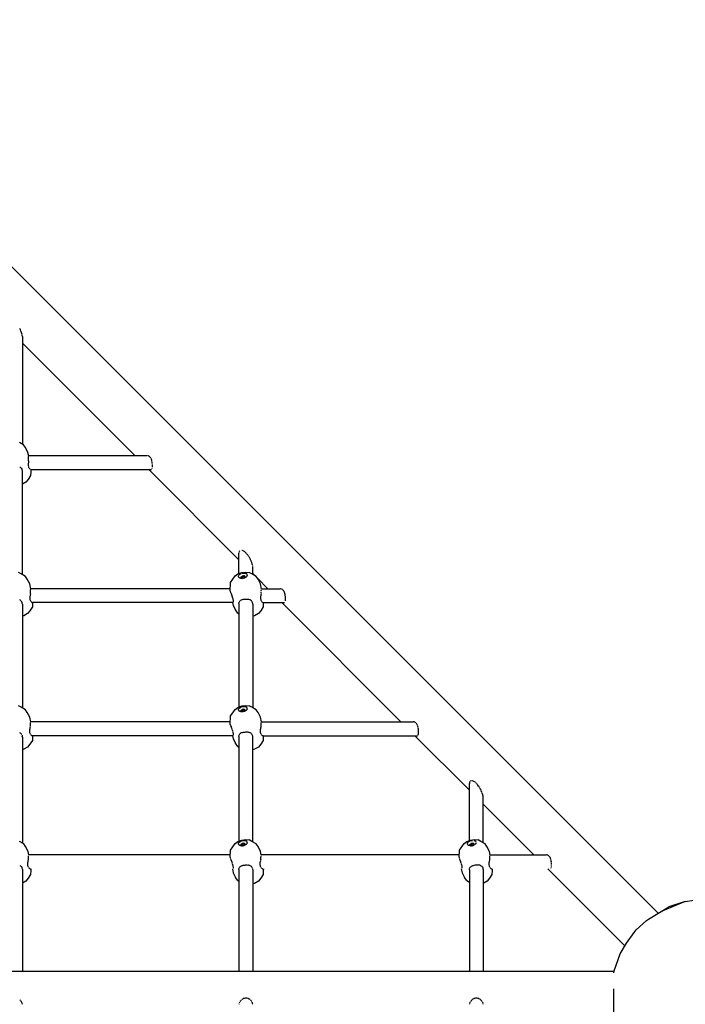
# Model space of a CAD drawing. Units: millimetres. Extents: x 407334 to 422467, y 1602 to 11682.
# Drawn here: x 414325 to 415187, y 7015 to 8289 of the extents above; entities that cross this region are included whole.
import ezdxf

# ---------------------------------------------------------------- set-up
doc = ezdxf.new("R2010")
doc.units = ezdxf.units.MM
doc.layers.add('DEFAULT', color=7, linetype='Continuous')
doc.layers.add('DiKom', color=7, linetype='Continuous')
doc.dimstyles.new('Qitele Minor', dxfattribs={"dimscale": 85, "dimtxt": 2.5, "dimasz": 2, "dimexe": 1.5, "dimexo": 0, "dimgap": 2, "dimtad": 1, "dimdec": 0, "dimrnd": 10, "dimzin": 1, "dimtxsty": 'Standard', "dimblk": 'OBLIQUE', "dimcen": 2, "dimdle": 1, "dimclrd": 256, "dimclre": 256, "dimclrt": 256, "dimadec": 0, "dimazin": 0, "dimtfac": 1, "dimtdec": 0, "dimtmove": 0, "dimatfit": 3, "dimldrblk": 'OBLIQUE', "dimfxl": 0, "dimlwd": 40, "dimlwe": 30, "dimarcsym": 0})

# ---------------------------------------------------------------- blocks, each defined once
blk = doc.blocks.new('_Oblique')
at = {"color": 0, "linetype": 'ByBlock', "lineweight": -2}
blk.add_line((-0.5, -0.5), (0.5, 0.5), dxfattribs=at)
blk = doc.blocks.new('*D56')
at = {"layer": 'DEFAULT', "lineweight": 30, "transparency": 16777216}
for p, q in [((411977.9, 9942.2), (411977.9, 10239.7)), ((418578.3, 9942.2), (418578.3, 10239.7))]:
    blk.add_line(p, q, dxfattribs=at)
at = {"layer": 'DEFAULT', "lineweight": 40, "transparency": 16777216}
blk.add_line((411892.9, 10112.2), (418663.3, 10112.2), dxfattribs=at)
at = {"layer": 'Defpoints', "color": 0, "transparency": 16777216}
for p in [(418578.3, 10112.2), (418578.3, 3576.7), (411977.9, 3548.1)]:
    blk.add_point(p, dxfattribs=at)
at = {"layer": 'DEFAULT', "lineweight": 40, "transparency": 16777216, "xscale": 170, "yscale": 170, "zscale": 170, "rotation": 180}
blk.add_blockref('_Oblique', (411977.9, 10112.2), dxfattribs=at)
at = {"layer": 'DEFAULT', "lineweight": 40, "transparency": 16777216, "xscale": 170, "yscale": 170, "zscale": 170}
blk.add_blockref('_Oblique', (418578.3, 10112.2), dxfattribs=at)
at = {"layer": 'DEFAULT', "transparency": 16777216, "insert": (415278.1, 10466.8), "char_height": 272, "attachment_point": 5}
blk.add_mtext('6600', dxfattribs=at)
blk = doc.blocks.new('NC-09601')
at = {"layer": 'DiKom', "color": 0}
for p, q in [((414251.5, 8032.8), (415151.4, 7133)), ((414326.2, 7888.1), (414325.3, 7889.8)), ((414326.9, 7886.4), (414326.2, 7888.1)), ((414327.2, 7885.7), (414327, 7886.4)), ((414327.4, 7885.2), (414327.2, 7885.7)), ((414327.6, 7884.7), (414327.4, 7885.2)), ((414328.1, 7883.1), (414327.6, 7884.7)), ((414328.4, 7881.9), (414328.1, 7883.1)), ((414328.7, 7880.3), (414328.5, 7881.5)), ((414328.8, 7879.5), (414328.7, 7880.3)), ((414328.8, 7879.2), (414328.8, 7739.9)), ((414474.3, 7725.2), (414328.8, 7870.7)), ((414330.2, 7739), (414324.9, 7742.3)), ((414332.8, 7735.5), (414330.2, 7739)), ((414335.9, 7729.3), (414332.8, 7735.5)), ((414337, 7724.3), (414335.9, 7729.3)), ((414336.8, 7725.2), (414490.2, 7725.2)), ((414336.8, 7722.8), (414336.9, 7723.5)), ((414336.8, 7721.9), (414336.8, 7722.7)), ((414336.8, 7721), (414336.8, 7721.9)), ((414336.8, 7719.9), (414336.8, 7720.9)), ((414336.9, 7723.5), (414336.9, 7724)), ((414490.9, 7725.1), (414490.3, 7725.2)), ((414492.1, 7724.7), (414491.4, 7725)), ((414492.9, 7724.3), (414492.2, 7724.7)), ((414493.7, 7723.6), (414493, 7724.2)), ((414494.5, 7722.7), (414493.9, 7723.4)), ((414495.2, 7721.7), (414494.6, 7722.6)), ((414495.7, 7720.6), (414495.3, 7721.5)), ((414495.9, 7720), (414495.8, 7720.4)), ((414325.3, 7710.4), (414326.2, 7710.1)), ((414326.2, 7710), (414326.9, 7709.6)), ((414327, 7709.6), (414327.6, 7709)), ((414327.6, 7709), (414328.1, 7708.3)), ((414328.5, 7707.4), (414328.1, 7708.3)), ((414336.9, 7718.8), (414336.8, 7719.9)), ((414336.8, 7714.2), (414336.9, 7715.3)), ((414336.8, 7713), (414336.8, 7714.1)), ((414336.8, 7711.9), (414336.8, 7713)), ((414337, 7710.9), (414336.8, 7711.9)), ((414337, 7717.7), (414336.9, 7718.8)), ((414336.9, 7715.3), (414337.1, 7716.3)), ((414337.1, 7716.5), (414337, 7717.6)), ((414337.3, 7709.9), (414337, 7710.8)), ((414337.6, 7709.1), (414337.3, 7709.9)), ((414338, 7708.4), (414337.6, 7709.1)), ((414338, 7708.4), (414338.5, 7707.9)), ((414338.5, 7707.9), (414338.9, 7707.6)), ((414496.1, 7719.5), (414495.9, 7720)), ((414496.3, 7718.8), (414496.2, 7719.3)), ((414496.5, 7718.2), (414496.3, 7718.8)), ((414496.7, 7717), (414496.5, 7718.1)), ((414496.9, 7715.7), (414496.8, 7716.6)), ((414496.8, 7708.6), (414496.9, 7709.1)), ((414497, 7714.5), (414496.9, 7715.5)), ((414497.1, 7713.7), (414497.1, 7714.3)), ((414497.1, 7712.2), (414497.1, 7713)), ((414497.1, 7711.6), (414497.1, 7712)), ((414497.1, 7710.2), (414497.1, 7710.9)), ((414328.7, 7706.5), (414328.5, 7707.4)), ((414328.8, 7705.4), (414328.7, 7706.5)), ((414328.8, 7571.3), (414328.8, 7705.4)), ((414339.2, 7699.5), (414336.2, 7694.4)), ((414339.7, 7704.4), (414339.2, 7699.5)), ((414339.4, 7707.2), (414495.7, 7707.2)), ((414339.7, 7707.2), (414339.7, 7704.4)), ((414609, 7590.5), (414492.3, 7707.2)), ((414333.2, 7690.7), (414328.8, 7688.3)), ((414336.2, 7694.4), (414333.2, 7690.7)), ((414609, 7599.6), (414609, 7599)), ((414609, 7572.6), (414609, 7599)), ((414609.2, 7600.5), (414609.1, 7600)), ((414609.5, 7601.3), (414609.3, 7600.9)), ((414610, 7601.9), (414609.7, 7601.6)), ((414613.2, 7602.5), (414612.7, 7602.6)), ((414614, 7602.2), (414613.5, 7602.4)), ((414614.8, 7601.8), (414614.3, 7602.1)), ((414615.7, 7601.3), (414615.2, 7601.7)), ((414616.1, 7601), (414615.7, 7601.3)), ((414616.6, 7600.6), (414616.1, 7601)), ((414617, 7600.3), (414616.6, 7600.6)), ((414617.4, 7599.9), (414617, 7600.3)), ((414617.4, 7599.9), (414618, 7599.4)), ((414618.4, 7598.9), (414618, 7599.4)), ((414619, 7598.3), (414618.4, 7598.9)), ((414619.4, 7597.8), (414619, 7598.3)), ((414620, 7597.1), (414619.4, 7597.8)), ((414620.4, 7596.6), (414620, 7597.1)), ((414620.9, 7595.9), (414620.4, 7596.6)), ((414621.3, 7595.3), (414620.9, 7595.9)), ((414621.8, 7594.5), (414621.3, 7595.3)), ((414622.2, 7594), (414621.9, 7594.5)), ((414622.6, 7593.2), (414622.2, 7594)), ((414623, 7592.6), (414622.6, 7593.2)), ((414623.4, 7591.8), (414623, 7592.6)), ((414623.8, 7591), (414623.5, 7591.6)), ((414624.2, 7590.2), (414623.8, 7591)), ((414624.6, 7589.3), (414624.2, 7590.2)), ((414624.8, 7588.9), (414624.6, 7589.3)), ((414625.3, 7587.7), (414625, 7588.5)), ((414625.6, 7587), (414625.3, 7587.7)), ((414625.9, 7586.1), (414625.7, 7586.9)), ((414626.2, 7585.3), (414625.9, 7586.1)), ((414626.3, 7584.8), (414626.2, 7585.3)), ((414626.6, 7583.8), (414626.4, 7584.5)), ((414626.9, 7582.4), (414626.8, 7583.1)), ((414627, 7581.2), (414626.9, 7581.8)), ((414627, 7571.5), (414627, 7581.2)), ((414327.3, 7572.2), (414323.8, 7573.9)), ((414332.7, 7569), (414327.3, 7572.2)), ((414335.2, 7565.4), (414332.7, 7569)), ((414601.2, 7565.2), (414604.1, 7569.5)), ((414604.1, 7569.5), (414607.8, 7572.1)), ((414607.8, 7572.1), (414612.6, 7573.9)), ((414608.4, 7569.5), (414608.9, 7570.6)), ((414608.4, 7568.4), (414608.4, 7569.5)), ((414608.4, 7568.4), (414609, 7567.5)), ((414608.9, 7570.6), (414610, 7571.6)), ((414610.1, 7566.8), (414609, 7567.5)), ((414610, 7571.6), (414611.4, 7572.5)), ((414613.1, 7573), (414611.4, 7572.5)), ((414611.7, 7567.4), (414611.9, 7568.4)), ((414611.7, 7567.4), (414612.5, 7566.6)), ((414611.9, 7568.4), (414613.1, 7569.4)), ((414611.9, 7568.4), (414612.3, 7566.8)), ((414612.6, 7573.9), (414617.7, 7574.5)), ((414613.1, 7573), (414614.9, 7573.3)), ((414614.9, 7569.8), (414613.1, 7569.4)), ((414613.1, 7569.4), (414613.8, 7566.4)), ((414614.9, 7573.3), (414616.6, 7573.2)), ((414616.4, 7569.5), (414614.9, 7569.8)), ((414614.9, 7569.8), (414615.5, 7566.8)), ((414617, 7567.7), (414616, 7566.9)), ((414617.3, 7568.7), (414616.4, 7569.5)), ((414616.4, 7569.5), (414616.9, 7567.5)), ((414616.6, 7573.2), (414618.1, 7572.8)), ((414618.2, 7568), (414616.8, 7567.1)), ((414617, 7567.7), (414617.3, 7568.7)), ((414617.7, 7574.5), (414622.3, 7573.9)), ((414619.2, 7572.1), (414618.1, 7572.8)), ((414619.3, 7569), (414618.2, 7568)), ((414619.8, 7571.2), (414619.2, 7572.1)), ((414619.8, 7570.1), (414619.3, 7569)), ((414619.8, 7570.1), (414619.8, 7571.2)), ((414625.8, 7572.2), (414622.3, 7573.9)), ((414631.2, 7569), (414625.8, 7572.2)), ((414629.5, 7570), (414627, 7572.5)), ((414633.8, 7565.4), (414631.2, 7569)), ((414338.4, 7559.2), (414335.2, 7565.4)), ((414339.8, 7552.6), (414338.4, 7559.2)), ((414597.8, 7549.7), (414598.3, 7561)), ((414598.3, 7561), (414601.2, 7565.2)), ((414611.6, 7566.4), (414610.1, 7566.8)), ((414613.3, 7566.3), (414611.6, 7566.4)), ((414612.5, 7566.6), (414613.8, 7566.4)), ((414615.1, 7566.6), (414613.3, 7566.3)), ((414616.8, 7567.1), (414614.6, 7566.5)), ((414615.1, 7566.6), (414616.8, 7567.1)), ((414646.5, 7553), (414632.9, 7566.6)), ((414636.9, 7559.2), (414633.8, 7565.4)), ((414638.3, 7552.6), (414636.9, 7559.2)), ((414338.8, 7542), (414338.9, 7543.1)), ((414338.8, 7540.9), (414338.8, 7542)), ((414338.9, 7543.2), (414339.1, 7544.3)), ((414339.2, 7544.3), (414339.4, 7545.5)), ((414339.4, 7549.8), (414339.5, 7550.6)), ((414339.4, 7549.3), (414339.4, 7549.7)), ((414339.4, 7548.8), (414339.4, 7549.3)), ((414339.4, 7545.5), (414339.6, 7546)), ((414339.5, 7551.4), (414339.6, 7551.9)), ((414339.5, 7550.6), (414339.5, 7551.4)), ((414339.5, 7547.7), (414339.5, 7548.7)), ((414339.5, 7546.6), (414339.5, 7547.7)), ((414339.6, 7546), (414339.5, 7546.6)), ((414598, 7553), (414339.7, 7553)), ((414597.8, 7549.7), (414598.1, 7548.3)), ((414598.1, 7548.3), (414598.4, 7547.8)), ((414598.5, 7547.5), (414598.9, 7546.7)), ((414598.9, 7546.6), (414599.4, 7545.6)), ((414599.4, 7545.5), (414599.9, 7544.4)), ((414600.4, 7543.2), (414599.9, 7544.4)), ((414600.8, 7542), (414600.4, 7543.2)), ((414601.1, 7540.8), (414600.8, 7542)), ((414637.3, 7540.9), (414637.4, 7541.9)), ((414637.4, 7542), (414637.5, 7543)), ((414637.5, 7543.2), (414637.7, 7544.2)), ((414637.7, 7544.4), (414637.9, 7545.4)), ((414638, 7550.8), (414638.1, 7551.4)), ((414638, 7549.9), (414638, 7550.6)), ((414638, 7547.8), (414638, 7548.7)), ((414638.1, 7546.7), (414638, 7547.6)), ((414638.1, 7546), (414638.1, 7546.5)), ((414638.2, 7553), (414662.4, 7553)), ((414663.2, 7552.9), (414662.7, 7553)), ((414664.3, 7552.6), (414663.7, 7552.7)), ((414665, 7552.2), (414664.5, 7552.4)), ((414665.7, 7551.6), (414665.3, 7552)), ((414666.2, 7551.1), (414666, 7551.4)), ((414666.7, 7550.5), (414666.2, 7551.1)), ((414666.9, 7550.2), (414666.7, 7550.5)), ((414667.3, 7549.6), (414666.9, 7550.2)), ((414667.5, 7549.2), (414667.3, 7549.6)), ((414667.8, 7548.7), (414667.5, 7549.2)), ((414668, 7548.1), (414667.9, 7548.5)), ((414668.3, 7547.4), (414668, 7548.1)), ((414668.4, 7547), (414668.3, 7547.4)), ((414668.6, 7546.2), (414668.5, 7546.6)), ((414668.7, 7545.8), (414668.6, 7546.2)), ((414668.9, 7545), (414668.7, 7545.8)), ((414668.9, 7544.5), (414668.9, 7545)), ((414669, 7543.8), (414668.9, 7544.5)), ((414669.2, 7542.6), (414669.1, 7543.3)), ((414669.2, 7542.1), (414669.2, 7542.6)), ((414669.2, 7541.5), (414669.2, 7542.1)), ((414326.2, 7538), (414325.3, 7538.5)), ((414326.9, 7537.4), (414326.2, 7538)), ((414327.6, 7536.6), (414327, 7537.3)), ((414328.1, 7535.8), (414327.6, 7536.6)), ((414328.5, 7534.9), (414328.1, 7535.8)), ((414328.7, 7533.9), (414328.5, 7534.9)), ((414328.8, 7532.9), (414328.7, 7533.9)), ((414328.8, 7532.9), (414328.8, 7398.7)), ((414341.7, 7529.4), (414338.6, 7524.3)), ((414338.8, 7540.3), (414338.8, 7540.8)), ((414338.9, 7539.8), (414338.8, 7540.3)), ((414339, 7538.7), (414338.9, 7539.7)), ((414339.3, 7537.8), (414339, 7538.7)), ((414339.6, 7537), (414339.3, 7537.8)), ((414339.6, 7536.9), (414340.1, 7536.3)), ((414340.1, 7536.3), (414340.5, 7535.7)), ((414340.6, 7535.7), (414341.1, 7535.3)), ((414341.1, 7535.3), (414341.5, 7535.2)), ((414342.1, 7534.3), (414341.7, 7529.4)), ((414601.4, 7535), (414341.8, 7535)), ((414342.1, 7535), (414342.1, 7534.3)), ((414600.9, 7535), (414601.7, 7531.4)), ((414601.5, 7539.7), (414601.2, 7540.8)), ((414601.7, 7538.7), (414601.5, 7539.7)), ((414601.9, 7537.7), (414601.7, 7538.7)), ((414601.7, 7531.4), (414604.5, 7525.6)), ((414602, 7536.9), (414601.9, 7537.7)), ((414601.9, 7535.7), (414602, 7536.2)), ((414602, 7536.2), (414602, 7536.8)), ((414609, 7533.9), (414609.1, 7534.7)), ((414609, 7533.9), (414609, 7399.9)), ((414609.1, 7534.7), (414609.3, 7535.4)), ((414609.3, 7535.6), (414609.7, 7536.2)), ((414609.7, 7536.3), (414610.2, 7537)), ((414610.2, 7537), (414610.8, 7537.7)), ((414611.1, 7537.8), (414611.6, 7538.2)), ((414611.6, 7538.2), (414612.5, 7538.7)), ((414612.5, 7538.7), (414613.4, 7539)), ((414613.5, 7539.1), (414614.5, 7539.3)), ((414614.5, 7539.3), (414615.6, 7539.4)), ((414615.6, 7539.4), (414616.7, 7539.4)), ((414617, 7539.4), (414618, 7539.5)), ((414618.1, 7539.5), (414618.6, 7539.6)), ((414618.6, 7539.6), (414619.2, 7539.6)), ((414619.3, 7539.6), (414620.4, 7539.5)), ((414620.4, 7539.5), (414621.5, 7539.3)), ((414621.6, 7539.3), (414622.5, 7539)), ((414622.6, 7539), (414623.5, 7538.5)), ((414624.4, 7538), (414623.5, 7538.5)), ((414625.1, 7537.3), (414624.4, 7538)), ((414625.8, 7536.6), (414625.2, 7537.3)), ((414626.3, 7535.8), (414625.8, 7536.6)), ((414626.7, 7534.9), (414626.3, 7535.7)), ((414626.9, 7533.9), (414626.7, 7534.8)), ((414627, 7532.9), (414626.9, 7533.9)), ((414627, 7532.9), (414627, 7398.9)), ((414640.2, 7529.4), (414637.2, 7524.3)), ((414637.4, 7539.8), (414637.4, 7540.3)), ((414637.6, 7538.7), (414637.4, 7539.6)), ((414637.8, 7537.8), (414637.6, 7538.6)), ((414638.2, 7537), (414637.9, 7537.7)), ((414638.2, 7536.9), (414638.6, 7536.3)), ((414638.7, 7536.2), (414639.1, 7535.7)), ((414639.2, 7535.7), (414639.6, 7535.3)), ((414640.6, 7534.3), (414640.2, 7529.4)), ((414640.3, 7535), (414667.8, 7535)), ((414640.6, 7535), (414640.6, 7534.3)), ((414818.6, 7380.8), (414664.5, 7535)), ((414669.1, 7537.4), (414669.2, 7537.8)), ((414669.3, 7540.9), (414669.2, 7541.5)), ((414669.2, 7538.8), (414669.3, 7539.3)), ((414669.2, 7538.3), (414669.2, 7538.8)), ((414669.2, 7537.9), (414669.2, 7538.3)), ((414669.3, 7540.3), (414669.3, 7540.8)), ((414669.3, 7539.8), (414669.3, 7540.3)), ((414669.3, 7539.3), (414669.3, 7539.8)), ((414330.6, 7517.8), (414328.8, 7517.4)), ((414335.6, 7520.7), (414330.6, 7517.8)), ((414338.6, 7524.3), (414335.6, 7520.7)), ((414607.7, 7521.5), (414604.5, 7525.6)), ((414607.7, 7521.5), (414609, 7520.6)), ((414629.1, 7517.8), (414627, 7517.3)), ((414634.2, 7520.7), (414629.1, 7517.8)), ((414637.2, 7524.3), (414634.2, 7520.7)), ((414612.6, 7401.3), (414617.7, 7401.9)), ((414617.7, 7401.9), (414622.3, 7401.3)), ((414327.3, 7399.6), (414323.8, 7401.3)), ((414332.7, 7396.3), (414327.3, 7399.6)), ((414335.2, 7392.8), (414332.7, 7396.3)), ((414338.4, 7386.6), (414335.2, 7392.8)), ((414598.3, 7388.4), (414601.2, 7392.6)), ((414601.2, 7392.6), (414604.1, 7396.9)), ((414604.1, 7396.9), (414607.8, 7399.5)), ((414607.8, 7399.5), (414612.6, 7401.3)), ((414608.4, 7396.9), (414608.9, 7398)), ((414608.4, 7395.8), (414608.4, 7396.9)), ((414608.4, 7395.8), (414609, 7394.9)), ((414608.9, 7398), (414610, 7399)), ((414610.1, 7394.2), (414609, 7394.9)), ((414610, 7399), (414611.4, 7399.8)), ((414611.6, 7393.7), (414610.1, 7394.2)), ((414613.1, 7400.4), (414611.4, 7399.8)), ((414613.3, 7393.7), (414611.6, 7393.7)), ((414611.7, 7394.7), (414611.9, 7395.8)), ((414611.7, 7394.7), (414612.5, 7393.9)), ((414611.9, 7395.8), (414613.1, 7396.7)), ((414611.9, 7395.8), (414612.3, 7394.2)), ((414612.5, 7393.9), (414613.8, 7393.7)), ((414613.1, 7400.4), (414614.9, 7400.7)), ((414614.9, 7397.2), (414613.1, 7396.7)), ((414613.1, 7396.7), (414613.8, 7393.7)), ((414615.1, 7393.9), (414613.3, 7393.7)), ((414616.8, 7394.5), (414614.6, 7393.9)), ((414614.9, 7400.7), (414616.6, 7400.6)), ((414616.4, 7396.9), (414614.9, 7397.2)), ((414614.9, 7397.2), (414615.5, 7394.1)), ((414615.1, 7393.9), (414616.8, 7394.5)), ((414617, 7395), (414616, 7394.3)), ((414617.3, 7396.1), (414616.4, 7396.9)), ((414616.4, 7396.9), (414616.9, 7394.9)), ((414616.6, 7400.6), (414618.1, 7400.2)), ((414618.2, 7395.4), (414616.8, 7394.5)), ((414617, 7395), (414617.3, 7396.1)), ((414619.2, 7399.5), (414618.1, 7400.2)), ((414619.3, 7396.4), (414618.2, 7395.4)), ((414619.8, 7398.6), (414619.2, 7399.5)), ((414619.8, 7397.5), (414619.3, 7396.4)), ((414619.8, 7397.5), (414619.8, 7398.6)), ((414625.8, 7399.6), (414622.3, 7401.3)), ((414631.2, 7396.3), (414625.8, 7399.6)), ((414633.8, 7392.8), (414631.2, 7396.3)), ((414636.9, 7386.6), (414633.8, 7392.8)), ((414339.6, 7380.6), (414338.4, 7386.6)), ((414339.3, 7379.2), (414339.4, 7379.7)), ((414339.3, 7378.5), (414339.3, 7379.2)), ((414339.3, 7377.6), (414339.3, 7378.4)), ((414339.3, 7376.6), (414339.3, 7377.2)), ((414339.3, 7375.6), (414339.3, 7376.5)), ((414598, 7380.8), (414339.6, 7380.8)), ((414597.8, 7377.1), (414598.3, 7388.4)), ((414597.8, 7377.1), (414597.9, 7376.6)), ((414598.1, 7376.3), (414598.4, 7375.6)), ((414638.2, 7380.6), (414636.9, 7386.6)), ((414637.8, 7378.5), (414637.9, 7379.2)), ((414637.8, 7377.6), (414637.8, 7378.4)), ((414637.8, 7376.6), (414637.8, 7377.2)), ((414637.8, 7375.6), (414637.8, 7376.6)), ((414637.9, 7379.2), (414637.9, 7379.7)), ((414638.1, 7380.8), (414834.6, 7380.8)), ((414835.5, 7380.7), (414834.6, 7380.8)), ((414836.5, 7380.4), (414835.7, 7380.7)), ((414837.3, 7379.9), (414836.7, 7380.3)), ((414838, 7379.3), (414837.4, 7379.9)), ((414838.9, 7378.4), (414838.2, 7379.1)), ((414839.4, 7377.6), (414838.9, 7378.3)), ((414840.1, 7376.3), (414839.6, 7377.2)), ((414326.2, 7366.1), (414325.3, 7366.7)), ((414326.9, 7365.5), (414326.2, 7366.1)), ((414327.6, 7364.8), (414327, 7365.5)), ((414328.1, 7363.9), (414327.6, 7364.7)), ((414328.3, 7363.6), (414328.5, 7363.1)), ((414338.4, 7369.8), (414338.5, 7371)), ((414338.4, 7368.7), (414338.4, 7369.8)), ((414338.5, 7367.6), (414338.4, 7368.4)), ((414338.5, 7371), (414338.7, 7372.1)), ((414338.6, 7366.6), (414338.5, 7367.6)), ((414338.9, 7365.6), (414338.6, 7366.5)), ((414338.7, 7372.2), (414339, 7373.3)), ((414339.2, 7364.8), (414338.9, 7365.6)), ((414339, 7373.3), (414339.4, 7374.4)), ((414339.2, 7364.8), (414339.6, 7364.1)), ((414339.4, 7374.5), (414339.3, 7375.5)), ((414339.6, 7364.1), (414340.1, 7363.6)), ((414340.1, 7363.5), (414340.7, 7363.2)), ((414598.5, 7375.6), (414599, 7374.5)), ((414599.5, 7373.4), (414599, 7374.5)), ((414599.9, 7372.2), (414599.5, 7373.4)), ((414600.4, 7371.1), (414600, 7372.2)), ((414600.8, 7369.9), (414600.4, 7371)), ((414601.2, 7368.7), (414600.8, 7369.8)), ((414601.5, 7367.6), (414601.2, 7368.7)), ((414601.7, 7366.5), (414601.5, 7367.5)), ((414601.9, 7365.6), (414601.7, 7366.5)), ((414602, 7364.8), (414601.9, 7365.6)), ((414602, 7364.1), (414602, 7364.7)), ((414602, 7363.5), (414602, 7364)), ((414609.3, 7363.5), (414609.7, 7364.3)), ((414609.7, 7364.4), (414610.2, 7365.1)), ((414610.2, 7365.1), (414610.8, 7365.7)), ((414610.9, 7365.8), (414611.6, 7366.3)), ((414611.6, 7366.3), (414612.5, 7366.8)), ((414612.5, 7366.8), (414613.4, 7367.1)), ((414613.5, 7367.1), (414614.5, 7367.4)), ((414614.5, 7367.4), (414615.6, 7367.5)), ((414615.6, 7367.5), (414616.7, 7367.5)), ((414616.9, 7367.5), (414618, 7367.7)), ((414618.1, 7367.7), (414619.2, 7367.7)), ((414619.3, 7367.7), (414620.4, 7367.6)), ((414620.4, 7367.6), (414621.5, 7367.4)), ((414621.6, 7367.4), (414622.5, 7367.1)), ((414623.5, 7366.7), (414622.6, 7367.1)), ((414624.4, 7366.1), (414623.5, 7366.6)), ((414625.1, 7365.5), (414624.4, 7366.1)), ((414625.8, 7364.7), (414625.2, 7365.4)), ((414626.3, 7363.9), (414625.8, 7364.7)), ((414626.7, 7363), (414626.3, 7363.9)), ((414636.9, 7369.8), (414637, 7371)), ((414636.9, 7368.7), (414636.9, 7369.8)), ((414637, 7367.6), (414636.9, 7368.4)), ((414637.1, 7366.6), (414637, 7367.5)), ((414637.1, 7371), (414637.2, 7372.1)), ((414637.4, 7365.6), (414637.2, 7366.5)), ((414637.3, 7372.2), (414637.5, 7373.3)), ((414637.7, 7364.8), (414637.4, 7365.6)), ((414637.6, 7373.4), (414637.9, 7374.4)), ((414637.9, 7374.5), (414637.8, 7375.5)), ((414637.8, 7364.7), (414638.2, 7364.1)), ((414638.2, 7364.1), (414638.7, 7363.6)), ((414638.7, 7363.5), (414639.2, 7363.2)), ((414840.5, 7375.1), (414840.1, 7376.1)), ((414840.6, 7374.5), (414840.5, 7375)), ((414840.8, 7373.9), (414840.6, 7374.5)), ((414841.1, 7372.6), (414840.9, 7373.4)), ((414841, 7363.7), (414841.1, 7364.2)), ((414841.2, 7371.4), (414841.1, 7372.5)), ((414841.2, 7364.3), (414841.2, 7364.8)), ((414841.3, 7370.4), (414841.3, 7371.2)), ((414841.3, 7365), (414841.4, 7365.7)), ((414841.4, 7369), (414841.4, 7370)), ((414841.4, 7368.1), (414841.4, 7368.7)), ((414841.4, 7366.8), (414841.5, 7367.7)), ((414841.4, 7366), (414841.4, 7366.6)), ((414328.5, 7363), (414328.7, 7362.1)), ((414328.8, 7361.1), (414328.7, 7362.1)), ((414328.8, 7361.1), (414328.8, 7223.9)), ((414338.6, 7351.7), (414335.6, 7348)), ((414341.7, 7356.8), (414338.6, 7351.7)), ((414340.7, 7363.1), (414341.3, 7362.9)), ((414341.3, 7362.9), (414341.8, 7362.9)), ((414342.1, 7361.7), (414341.7, 7356.8)), ((414601.4, 7362.8), (414341.8, 7362.8)), ((414342.1, 7362.8), (414342.1, 7361.7)), ((414600.8, 7362.8), (414601.7, 7358.7)), ((414601.7, 7358.7), (414604.5, 7353)), ((414607.7, 7348.9), (414604.5, 7353)), ((414609, 7361.9), (414609.1, 7362.7)), ((414609, 7361.9), (414609, 7226.5)), ((414609.1, 7362.8), (414609.3, 7363.4)), ((414626.9, 7362), (414626.7, 7363)), ((414627, 7361), (414626.9, 7362)), ((414627, 7225.4), (414627, 7361)), ((414637.2, 7351.7), (414634.2, 7348)), ((414640.2, 7356.8), (414637.2, 7351.7)), ((414639.2, 7363.1), (414639.8, 7362.9)), ((414639.8, 7362.9), (414640.3, 7362.9)), ((414640.6, 7361.7), (414640.2, 7356.8)), ((414640.3, 7362.8), (414840, 7362.8)), ((414640.7, 7362.8), (414640.6, 7361.7)), ((414907.2, 7292.3), (414836.6, 7362.8)), ((414330.6, 7345.2), (414328.8, 7344.7)), ((414335.6, 7348), (414330.6, 7345.2)), ((414607.7, 7348.9), (414609, 7348)), ((414629.1, 7345.2), (414627, 7344.7)), ((414634.2, 7348), (414629.1, 7345.2)), ((414907.3, 7301.5), (414907.2, 7300.8)), ((414907.2, 7227.2), (414907.2, 7300.8)), ((414907.4, 7302.3), (414907.3, 7301.8)), ((414907.8, 7303.2), (414907.5, 7302.6)), ((414908.2, 7303.7), (414907.9, 7303.3)), ((414909.4, 7304.4), (414908.9, 7304.2)), ((414910, 7304.5), (414909.6, 7304.4)), ((414911.5, 7304.3), (414910.9, 7304.4)), ((414912.3, 7304), (414911.7, 7304.2)), ((414913.1, 7303.6), (414912.5, 7303.9)), ((414914, 7303), (414913.3, 7303.5)), ((414914.6, 7302.6), (414914.3, 7302.8)), ((414915, 7302.3), (414914.6, 7302.6)), ((414915.4, 7301.9), (414916.2, 7301.2)), ((414917.2, 7300.1), (414916.4, 7300.9)), ((414917.7, 7299.4), (414917.5, 7299.8)), ((414918.2, 7298.9), (414917.7, 7299.4)), ((414919.2, 7297.6), (414918.4, 7298.6)), ((414920.1, 7296.3), (414919.4, 7297.3)), ((414920.9, 7294.9), (414920.3, 7295.9)), ((414921.1, 7294.5), (414920.9, 7294.9)), ((414921.7, 7293.4), (414921.1, 7294.5)), ((414921.9, 7293), (414921.7, 7293.4)), ((414922.3, 7292.2), (414921.9, 7293)), ((414922.7, 7291.4), (414922.5, 7291.9)), ((414923.2, 7290.3), (414922.7, 7291.4)), ((414923.4, 7289.8), (414923.2, 7290.3)), ((414923.8, 7288.8), (414923.4, 7289.8)), ((414924, 7288.2), (414923.9, 7288.6)), ((414924.4, 7287.1), (414924.1, 7287.9)), ((414924.5, 7286.6), (414924.4, 7287.1)), ((414924.8, 7285.6), (414924.5, 7286.6)), ((414925, 7284.7), (414924.9, 7285.3)), ((414925.2, 7283.4), (414925.1, 7284.2)), ((414925.2, 7224.3), (414925.2, 7283)), ((414990.8, 7208.7), (414925.2, 7274.3)), ((414330.5, 7222.9), (414325.1, 7226.1)), ((414601.2, 7219.1), (414604.1, 7223.4)), ((414604.1, 7223.4), (414607.8, 7226.1)), ((414607.8, 7226.1), (414612.6, 7227.8)), ((414608.4, 7223.4), (414608.9, 7224.5)), ((414608.4, 7222.4), (414608.4, 7223.4)), ((414608.9, 7224.5), (414610, 7225.5)), ((414610, 7225.5), (414611.4, 7226.4)), ((414613.1, 7227), (414611.4, 7226.4)), ((414612.6, 7227.8), (414617.7, 7228.4)), ((414613.1, 7227), (414614.9, 7227.2)), ((414614.9, 7223.7), (414613.1, 7223.3)), ((414614.9, 7227.2), (414616.6, 7227.2)), ((414616.4, 7223.5), (414614.9, 7223.7)), ((414614.9, 7223.7), (414615.5, 7220.7)), ((414617.3, 7222.7), (414616.4, 7223.5)), ((414616.4, 7223.5), (414616.9, 7221.5)), ((414616.6, 7227.2), (414618.1, 7226.7)), ((414617.7, 7228.4), (414622.3, 7227.9)), ((414619.2, 7226), (414618.1, 7226.7)), ((414619.8, 7225.1), (414619.2, 7226)), ((414619.8, 7224), (414619.3, 7222.9)), ((414619.8, 7224), (414619.8, 7225.1)), ((414625.8, 7226.1), (414622.3, 7227.9)), ((414631.2, 7222.9), (414625.8, 7226.1)), ((414897.4, 7219.1), (414900.4, 7223.4)), ((414900.4, 7223.4), (414904.1, 7226.1)), ((414904.1, 7226.1), (414908.8, 7227.8)), ((414904.7, 7223.4), (414905.2, 7224.5)), ((414904.7, 7222.4), (414904.7, 7223.4)), ((414905.2, 7224.5), (414906.2, 7225.5)), ((414906.2, 7225.5), (414907.7, 7226.4)), ((414909.4, 7227), (414907.7, 7226.4)), ((414908.8, 7227.8), (414913.9, 7228.4)), ((414909.4, 7227), (414911.2, 7227.2)), ((414911.1, 7223.7), (414909.4, 7223.3)), ((414912.7, 7223.5), (414911.1, 7223.7)), ((414911.1, 7223.7), (414911.8, 7220.7)), ((414913.5, 7222.7), (414912.7, 7223.5)), ((414912.7, 7223.5), (414913.1, 7221.5)), ((414912.9, 7227.2), (414914.4, 7226.7)), ((414913.9, 7228.4), (414918.6, 7227.9)), ((414915.4, 7226), (414914.4, 7226.7)), ((414916, 7225.1), (414915.4, 7226)), ((414916.1, 7224), (414915.5, 7222.9)), ((414922.1, 7226.1), (414918.6, 7227.9)), ((414927.5, 7222.9), (414922.1, 7226.1)), ((414333, 7219.3), (414330.5, 7222.9)), ((414336.1, 7213.1), (414333, 7219.3)), ((414337.1, 7208.5), (414336.1, 7213.1)), ((414597.9, 7205.6), (414598.3, 7214.9)), ((414598.3, 7214.9), (414601.2, 7219.1)), ((414608.4, 7222.4), (414609, 7221.4)), ((414610.1, 7220.7), (414609, 7221.4)), ((414611.6, 7220.3), (414610.1, 7220.7)), ((414613.3, 7220.2), (414611.6, 7220.3)), ((414611.7, 7221.3), (414611.9, 7222.4)), ((414611.7, 7221.3), (414612.5, 7220.5)), ((414611.9, 7222.4), (414613.1, 7223.3)), ((414611.9, 7222.4), (414612.3, 7220.7)), ((414612.5, 7220.5), (414613.8, 7220.3)), ((414613.1, 7223.3), (414613.8, 7220.3)), ((414615.1, 7220.5), (414613.3, 7220.2)), ((414616.8, 7221.1), (414614.6, 7220.4)), ((414615.1, 7220.5), (414616.8, 7221.1)), ((414617, 7221.6), (414616, 7220.8)), ((414618.2, 7221.9), (414616.8, 7221.1)), ((414617, 7221.6), (414617.3, 7222.7)), ((414619.3, 7222.9), (414618.2, 7221.9)), ((414633.8, 7219.3), (414631.2, 7222.9)), ((414636.9, 7213.1), (414633.8, 7219.3)), ((414637.9, 7208.5), (414636.9, 7213.1)), ((414894.2, 7205.6), (414894.6, 7214.9)), ((414894.6, 7214.9), (414897.4, 7219.1)), ((414904.7, 7222.4), (414905.3, 7221.4)), ((414906.3, 7220.7), (414905.3, 7221.4)), ((414907.8, 7220.3), (414906.3, 7220.7)), ((414909.5, 7220.2), (414907.8, 7220.3)), ((414907.9, 7221.3), (414908.2, 7222.4)), ((414907.9, 7221.3), (414908.8, 7220.5)), ((414908.2, 7222.4), (414909.4, 7223.3)), ((414908.2, 7222.4), (414908.5, 7220.7)), ((414908.8, 7220.5), (414910, 7220.3)), ((414909.4, 7223.3), (414910, 7220.3)), ((414911.3, 7220.5), (414909.5, 7220.2)), ((414913, 7221.1), (414910.9, 7220.4)), ((414911.3, 7220.5), (414913, 7221.1)), ((414913.3, 7221.6), (414912.3, 7220.8)), ((414913.3, 7221.6), (414913.5, 7222.7)), ((414915.5, 7222.9), (414914.5, 7221.9)), ((414930, 7219.3), (414927.5, 7222.9)), ((414933.2, 7213.1), (414930, 7219.3)), ((414934.2, 7208.4), (414933.2, 7213.1)), ((414335.8, 7197.7), (414336, 7198.8)), ((414336, 7198.8), (414336.1, 7200)), ((414336.2, 7200), (414336.4, 7201.1)), ((414336.4, 7201.2), (414336.8, 7202.3)), ((414336.7, 7205.4), (414336.8, 7206.2)), ((414336.7, 7204.6), (414336.7, 7205.4)), ((414336.8, 7203.4), (414336.7, 7204.4)), ((414336.8, 7207.1), (414336.9, 7207.5)), ((414336.8, 7206.3), (414336.8, 7207)), ((414336.8, 7202.4), (414336.8, 7203.3)), ((414598, 7208.7), (414337.1, 7208.7)), ((414597.9, 7205.3), (414597.9, 7204.6)), ((414597.9, 7204.4), (414598.3, 7203.4)), ((414598.3, 7203.4), (414598.6, 7202.7)), ((414599.2, 7201.2), (414598.7, 7202.3)), ((414599.7, 7200.1), (414599.2, 7201.2)), ((414600.2, 7198.9), (414599.7, 7200)), ((414600.6, 7197.7), (414600.2, 7198.9)), ((414636.6, 7197.7), (414636.7, 7198.8)), ((414636.7, 7198.8), (414636.9, 7200)), ((414636.9, 7200), (414637.2, 7201.1)), ((414637.2, 7201.2), (414637.5, 7202.2)), ((414637.5, 7206.3), (414637.6, 7207)), ((414637.5, 7205.4), (414637.5, 7206.2)), ((414637.5, 7204.6), (414637.5, 7205.4)), ((414637.5, 7203.4), (414637.5, 7204.4)), ((414637.6, 7202.4), (414637.5, 7203.3)), ((414637.6, 7207.1), (414637.6, 7207.5)), ((414894.3, 7208.7), (414637.8, 7208.7)), ((414894.2, 7205.3), (414894.1, 7204.6)), ((414894.2, 7204.4), (414894.6, 7203.5)), ((414894.6, 7203.4), (414894.8, 7202.7)), ((414895.5, 7201.2), (414895, 7202.3)), ((414896, 7200.1), (414895.5, 7201.2)), ((414896.4, 7198.9), (414896, 7200)), ((414896.8, 7197.7), (414896.4, 7198.9)), ((414932.9, 7197.7), (414933, 7198.8)), ((414933, 7198.9), (414933.2, 7199.9)), ((414933.2, 7200), (414933.4, 7201.1)), ((414933.5, 7201.2), (414933.8, 7202.2)), ((414933.8, 7207), (414933.9, 7207.5)), ((414933.8, 7206.4), (414933.8, 7207)), ((414933.8, 7205.5), (414933.8, 7206.2)), ((414933.8, 7204.6), (414933.8, 7205.3)), ((414933.8, 7203.5), (414933.8, 7204.4)), ((414933.8, 7202.4), (414933.8, 7203.3)), ((414934.1, 7208.7), (415006.7, 7208.7)), ((415007.6, 7208.6), (415006.9, 7208.7)), ((415008.6, 7208.2), (415007.9, 7208.5)), ((415009.4, 7207.8), (415008.8, 7208.1)), ((415010.1, 7207.2), (415009.6, 7207.7)), ((415011, 7206.2), (415010.5, 7206.9)), ((415011.7, 7205.2), (415011.2, 7206)), ((415012.2, 7204.1), (415011.8, 7205)), ((415012.6, 7203), (415012.3, 7203.9)), ((415012.8, 7202.3), (415012.7, 7202.7)), ((415012.9, 7201.9), (415012.8, 7202.3)), ((415013.2, 7200.6), (415013, 7201.5)), ((415013.4, 7199.3), (415013.3, 7200.3)), ((415013.5, 7198.1), (415013.4, 7198.8)), ((414325.3, 7194.9), (414326.2, 7194.6)), ((414326.2, 7194.6), (414326.9, 7194.1)), ((414327, 7194.1), (414327.6, 7193.5)), ((414327.6, 7193.5), (414328.1, 7192.8)), ((414328.5, 7192), (414328.1, 7192.8)), ((414328.7, 7191), (414328.5, 7191.9)), ((414328.8, 7190), (414328.7, 7191)), ((414328.8, 7190), (414328.8, 7057.5)), ((414335.8, 7196.6), (414335.8, 7197.7)), ((414335.9, 7195.4), (414335.8, 7196.5)), ((414336, 7194.4), (414335.9, 7195.4)), ((414336.3, 7193.5), (414336, 7194.4)), ((414336.6, 7192.6), (414336.3, 7193.4)), ((414336.6, 7192.6), (414337.1, 7191.9)), ((414337.1, 7191.9), (414337.6, 7191.4)), ((414337.6, 7191.4), (414338.1, 7191)), ((414338.1, 7191), (414338.7, 7190.8)), ((414338.8, 7190.7), (414339.3, 7190.7)), ((414339.9, 7188.3), (414339.4, 7183.4)), ((414339.9, 7190.7), (414339.9, 7188.3)), ((414600.9, 7196.5), (414600.6, 7197.6)), ((414600.6, 7190.7), (414601.7, 7185.3)), ((414601.3, 7195.4), (414601, 7196.5)), ((414601.5, 7194.4), (414601.3, 7195.4)), ((414601.7, 7193.4), (414601.5, 7194.3)), ((414601.8, 7192.6), (414601.7, 7193.4)), ((414601.7, 7191.4), (414601.8, 7191.9)), ((414601.7, 7185.3), (414604.5, 7179.5)), ((414601.8, 7191.9), (414601.8, 7192.6)), ((414609, 7189.6), (414609.1, 7190.5)), ((414609, 7189.6), (414609, 7057.5)), ((414609.1, 7190.6), (414609.3, 7191.3)), ((414609.3, 7191.4), (414609.7, 7192.2)), ((414609.7, 7192.2), (414610.2, 7192.9)), ((414610.3, 7193), (414610.8, 7193.6)), ((414610.9, 7193.6), (414611.6, 7194.2)), ((414611.6, 7194.2), (414612.5, 7194.6)), ((414612.5, 7194.6), (414613.4, 7195)), ((414613.5, 7195), (414614.5, 7195.2)), ((414614.5, 7195.2), (414615.6, 7195.3)), ((414615.7, 7195.3), (414616.5, 7195.3)), ((414617.1, 7195.4), (414618, 7195.6)), ((414618.1, 7195.6), (414619.2, 7195.6)), ((414619.2, 7195.6), (414620.3, 7195.6)), ((414620.4, 7195.6), (414621.5, 7195.4)), ((414622.5, 7195), (414621.5, 7195.3)), ((414623.5, 7194.6), (414622.6, 7195)), ((414624.4, 7194), (414623.5, 7194.6)), ((414625.1, 7193.4), (414624.4, 7194)), ((414625.8, 7192.6), (414625.2, 7193.4)), ((414626.3, 7191.8), (414625.8, 7192.6)), ((414626.6, 7191.3), (414626.3, 7191.8)), ((414626.7, 7190.9), (414626.9, 7190)), ((414627, 7189.3), (414626.9, 7189.9)), ((414627, 7188.9), (414627, 7057.5)), ((414636.6, 7196.6), (414636.6, 7197.7)), ((414636.6, 7195.5), (414636.6, 7196.5)), ((414636.8, 7194.4), (414636.6, 7195.4)), ((414637.1, 7193.5), (414636.8, 7194.4)), ((414637.4, 7192.6), (414637.1, 7193.4)), ((414637.4, 7192.6), (414637.8, 7192)), ((414637.8, 7191.9), (414638.3, 7191.4)), ((414638.3, 7191.4), (414638.8, 7191)), ((414638.9, 7191), (414639.4, 7190.8)), ((414639.5, 7190.7), (414640.1, 7190.7)), ((414640.6, 7188.3), (414640.2, 7183.4)), ((414640.7, 7190.7), (414640.6, 7188.3)), ((414896.8, 7190.7), (414898, 7185.3)), ((414897.2, 7196.5), (414896.9, 7197.6)), ((414897.5, 7195.4), (414897.2, 7196.5)), ((414897.8, 7194.4), (414897.5, 7195.4)), ((414897.9, 7193.4), (414897.8, 7194.3)), ((414898, 7192.6), (414897.9, 7193.4)), ((414898.1, 7191.9), (414898, 7192.6)), ((414898, 7191.4), (414898.1, 7191.9)), ((414898, 7185.3), (414900.8, 7179.5)), ((414907.2, 7189.2), (414907.3, 7190.1)), ((414907.2, 7189.2), (414907.2, 7057.5)), ((414907.3, 7190.2), (414907.5, 7191)), ((414907.6, 7191.3), (414907.9, 7191.9)), ((414907.9, 7191.9), (414908.4, 7192.6)), ((414908.4, 7192.6), (414909, 7193.3)), ((414909.1, 7193.3), (414909.8, 7193.8)), ((414909.8, 7193.9), (414910.7, 7194.3)), ((414910.7, 7194.3), (414911.6, 7194.7)), ((414911.7, 7194.7), (414912.7, 7194.9)), ((414912.9, 7194.9), (414913.5, 7195.2)), ((414913.9, 7195.3), (414915, 7195.6)), ((414915.1, 7195.6), (414916.2, 7195.8)), ((414916.3, 7195.8), (414917.4, 7195.8)), ((414917.4, 7195.8), (414918.5, 7195.8)), ((414919.7, 7195.5), (414918.6, 7195.7)), ((414920.7, 7195.2), (414919.7, 7195.5)), ((414921.7, 7194.8), (414920.8, 7195.2)), ((414922.1, 7194.5), (414921.7, 7194.8)), ((414922.1, 7194.5), (414922.6, 7194.3)), ((414922.6, 7194.3), (414923.3, 7193.9)), ((414923.4, 7193.9), (414924, 7193.3)), ((414924, 7193.3), (414924.5, 7192.6)), ((414924.9, 7191.7), (414924.5, 7192.5)), ((414925.1, 7190.8), (414924.9, 7191.7)), ((414925.2, 7189.7), (414925.1, 7190.7)), ((414925.2, 7189.7), (414925.2, 7057.5)), ((414932.8, 7196.5), (414932.9, 7197.6)), ((414932.9, 7195.4), (414932.8, 7196.5)), ((414933.1, 7194.4), (414932.9, 7195.4)), ((414933.3, 7193.4), (414933.1, 7194.3)), ((414933.7, 7192.6), (414933.3, 7193.4)), ((414933.7, 7192.6), (414934.1, 7191.9)), ((414934.1, 7191.9), (414934.6, 7191.4)), ((414934.6, 7191.4), (414935.1, 7191)), ((414935.2, 7191), (414935.7, 7190.7)), ((414935.8, 7190.7), (414936.3, 7190.7)), ((414936.9, 7188.3), (414936.4, 7183.4)), ((414936.9, 7190.7), (414936.9, 7188.3)), ((415108.6, 7090.9), (415008.8, 7190.7)), ((415013.2, 7191.6), (415013.3, 7192)), ((415013.5, 7192.9), (415013.5, 7193.6)), ((415013.6, 7197), (415013.6, 7197.8)), ((415013.6, 7195.8), (415013.6, 7196.3)), ((415013.6, 7194.8), (415013.6, 7195.5)), ((414333.4, 7174.6), (414328.8, 7172)), ((414336.4, 7178.3), (414333.4, 7174.6)), ((414339.4, 7183.4), (414336.4, 7178.3)), ((414607.7, 7175.5), (414604.5, 7179.5)), ((414607.7, 7175.5), (414609, 7174.5)), ((414634.2, 7174.6), (414629.1, 7171.7)), ((414637.2, 7178.3), (414634.2, 7174.6)), ((414640.2, 7183.4), (414637.2, 7178.3)), ((414903.9, 7175.5), (414900.8, 7179.5)), ((414903.9, 7175.5), (414907.2, 7173.2)), ((414930.4, 7174.6), (414925.3, 7171.7)), ((414933.4, 7178.3), (414930.4, 7174.6)), ((414936.4, 7183.4), (414933.4, 7178.3)), ((414629.1, 7171.7), (414627, 7171.2)), ((415186.6, 7148.1), (415157.7, 7136.2)), ((415186.6, 7148.1), (415165.5, 7141.4)), ((415186.6, 7148.1), (415198.2, 7149.9)), ((415139, 7125.6), (415165.5, 7141.4)), ((415156, 7135.5), (415157.7, 7136.2)), ((415123.2, 7111.5), (415136.6, 7123.8)), ((415136.6, 7123.8), (415139, 7125.6)), ((415120.3, 7108.1), (415123.2, 7111.5)), ((415110.7, 7094.4), (415120.3, 7108.1)), ((415102.4, 7080.5), (415110.7, 7094.4)), ((415094.5, 7058.7), (415102.4, 7080.5)), ((415094.1, 7056.1), (415094.5, 7058.7)), ((415094.1, 7057.5), (413247.3, 7057.5)), ((415094.1, 7003.8), (415094.1, 7035.2)), ((414326.1, 7020.5), (414325.3, 7021.2)), ((414326.9, 7019.6), (414326.2, 7020.4)), ((414611.7, 7020.4), (414611, 7019.6)), ((414612.3, 7021), (414611.8, 7020.5)), ((414613.6, 7021.9), (414612.7, 7021.3)), ((414614.7, 7022.5), (414613.7, 7022)), ((414615.8, 7022.9), (414614.7, 7022.6)), ((414616.9, 7023.1), (414615.8, 7022.9)), ((414618, 7023.2), (414616.9, 7023.2)), ((414619.1, 7023.2), (414618.1, 7023.2)), ((414620.3, 7022.9), (414619.3, 7023.1)), ((414621.4, 7022.6), (414620.4, 7022.9)), ((414622.4, 7022), (414621.4, 7022.5)), ((414623.4, 7021.3), (414622.5, 7022)), ((414624.3, 7020.5), (414623.8, 7021)), ((414625.1, 7019.6), (414624.4, 7020.4)), ((414909.9, 7020.4), (414909.2, 7019.6)), ((414910.8, 7021.2), (414910.2, 7020.7)), ((414911.8, 7021.9), (414910.9, 7021.3)), ((414912.9, 7022.5), (414911.9, 7022)), ((414913.9, 7022.9), (414912.9, 7022.6)), ((414915.1, 7023.2), (414914, 7022.9)), ((414916.2, 7023.2), (414915.1, 7023.2)), ((414917.3, 7023.2), (414916.2, 7023.2)), ((414918.5, 7022.9), (414917.4, 7023.2)), ((414919.6, 7022.6), (414918.6, 7022.9)), ((414920.6, 7022), (414919.6, 7022.5)), ((414921.6, 7021.3), (414920.7, 7022)), ((414922.3, 7020.6), (414921.7, 7021.2)), ((414923.3, 7019.6), (414922.6, 7020.4)), ((414327.3, 7019), (414327, 7019.5)), ((414327.6, 7018.6), (414327.3, 7019)), ((414328.1, 7017.5), (414327.8, 7018.1)), ((414328.4, 7016.8), (414328.2, 7017.4)), ((414328.5, 7016.4), (414328.4, 7016.8)), ((414328.8, 7015.3), (414328.6, 7016)), ((414609.3, 7016), (414609.1, 7015.3)), ((414609.7, 7017.4), (414609.4, 7016.6)), ((414610.1, 7018.1), (414609.8, 7017.5)), ((414610.9, 7019.5), (414610.4, 7018.7)), ((414625.7, 7018.7), (414625.2, 7019.5)), ((414626.3, 7017.5), (414626, 7018.1)), ((414626.7, 7016.5), (414626.4, 7017.4)), ((414627, 7015.3), (414626.8, 7016)), ((414907.5, 7016), (414907.3, 7015.3)), ((414907.9, 7017.4), (414907.6, 7016.4)), ((414908.3, 7018.2), (414908, 7017.5)), ((414909.1, 7019.5), (414908.5, 7018.5)), ((414924, 7018.6), (414923.4, 7019.5)), ((414924.5, 7017.5), (414924.2, 7018.2)), ((414924.9, 7016.4), (414924.6, 7017.4)), ((414925.2, 7015.3), (414925, 7016))]:
    blk.add_line(p, q, dxfattribs=at)
blk = doc.blocks.new('*D59')
at = {"layer": 'DEFAULT', "lineweight": 30, "transparency": 16777216}
for p, q in [((410409.8, 10592.8), (410409.8, 10890.3)), ((420577.5, 10592.8), (420577.5, 10890.3))]:
    blk.add_line(p, q, dxfattribs=at)
at = {"layer": 'DEFAULT', "lineweight": 40, "transparency": 16777216}
blk.add_line((410324.8, 10762.8), (420662.5, 10762.8), dxfattribs=at)
at = {"layer": 'Defpoints', "color": 0, "transparency": 16777216}
for p in [(420577.5, 10762.8), (410409.8, 5985.3), (420577.5, 5974.4)]:
    blk.add_point(p, dxfattribs=at)
at = {"layer": 'DEFAULT', "lineweight": 40, "transparency": 16777216, "xscale": 170, "yscale": 170, "zscale": 170, "rotation": 180}
blk.add_blockref('_Oblique', (410409.8, 10762.8), dxfattribs=at)
at = {"layer": 'DEFAULT', "lineweight": 40, "transparency": 16777216, "xscale": 170, "yscale": 170, "zscale": 170}
blk.add_blockref('_Oblique', (420577.5, 10762.8), dxfattribs=at)
at = {"layer": 'DEFAULT', "transparency": 16777216, "insert": (415493.6, 11117.4), "char_height": 272, "attachment_point": 5}
blk.add_mtext('10170', dxfattribs=at)

msp = doc.modelspace()

# ---------------------------------------------------------------- block references
at = {"layer": 'DEFAULT'}
msp.add_blockref('NC-09601', (0, 0), dxfattribs=at)

# ---------------------------------------------------------------- dimensions: what is measured, and where the dimension line sits
dim = msp.add_linear_dim(base=(420577.5, 10762.8), p1=(410409.8, 5985.3), p2=(420577.5, 5974.4), dimstyle='Qitele Minor', override={"dimtxt": 3.2, "dimgap": 2.5}, dxfattribs=at)
dim.commit()
dim.dimension.update_dxf_attribs({"geometry": '*D59', "text_midpoint": (415493.6, 11117.4)})
dim = msp.add_linear_dim(base=(418578.3, 10112.2), p1=(411977.9, 3548.1), p2=(418578.3, 3576.7), angle=180, dimstyle='Qitele Minor', override={"dimtxt": 3.2, "dimgap": 2.5}, dxfattribs=at)
dim.commit()
dim.dimension.update_dxf_attribs({"geometry": '*D56', "text_midpoint": (415278.1, 10112.2), "dimtype": 160})

doc.saveas('drawing.dxf')
